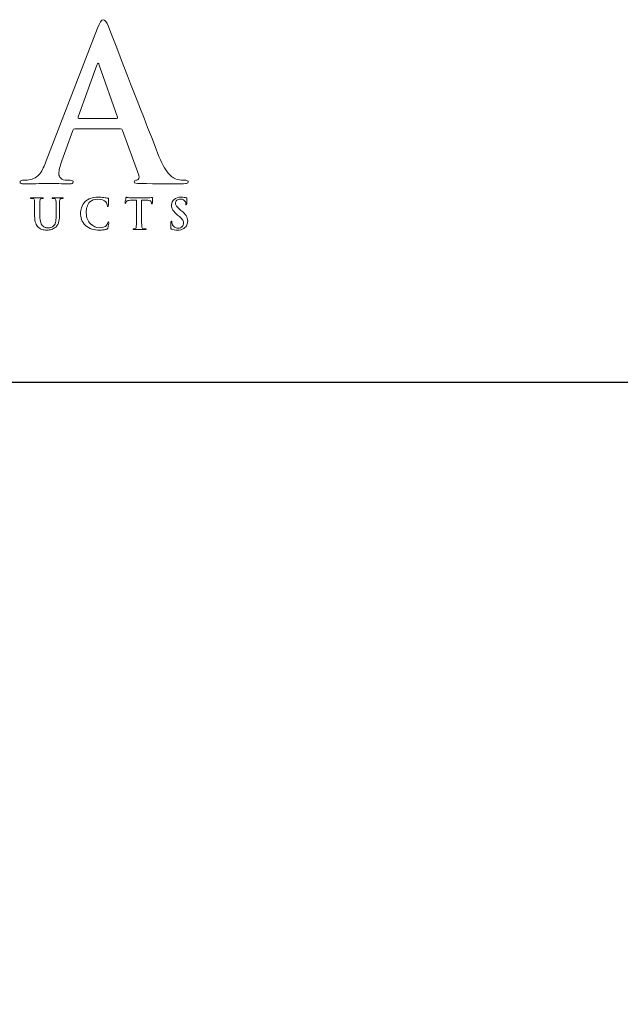
# Model space of a CAD drawing. Units: inches. Extents: x 0.2 to 8.2, y 0 to 11.1.
# Drawn here: x 3.4 to 4.6, y 8.7 to 10.7 of the extents above; entities that cross this region are included whole.
import ezdxf

# ---------------------------------------------------------------- set-up
doc = ezdxf.new("R2010")
doc.units = ezdxf.units.IN
doc.header["$MEASUREMENT"] = 0
doc.layers.add('LOGO', color=7, linetype='Continuous')

# ---------------------------------------------------------------- blocks, each defined once
blk = doc.blocks.new('block 20')
at = {"color": 7, "lineweight": 25, "true_color": 0xffffff}
blk.add_lwpolyline([(8.2487, -0.0011), (8.2487, 9.9623), (0.2513, 9.9623), (0.2513, -0.0011), (8.2487, -0.0011)], dxfattribs=at)
blk = doc.blocks.new('block 45')
at = {"layer": 'LOGO', "color": 175, "lineweight": 18, "true_color": 0x3953a4}
blk.add_open_spline([(3.7123, 10.3615), (3.7071, 10.3615), (3.7015, 10.362), (3.6953, 10.3631), (3.6912, 10.3639), (3.6862, 10.3671), (3.6803, 10.3727), (3.6744, 10.3785), (3.6675, 10.3905), (3.6596, 10.4085), (3.6183, 10.514), (3.585, 10.5994), (3.5597, 10.6648), (3.5562, 10.6736), (3.5528, 10.678), (3.5495, 10.678), (3.5463, 10.6783), (3.5426, 10.6727), (3.5383, 10.6613), (3.5383, 10.6613), (3.437, 10.3997), (3.437, 10.3997), (3.4352, 10.3947), (3.4333, 10.3902), (3.4313, 10.3861), (3.4295, 10.3816), (3.4271, 10.3777), (3.4242, 10.3743), (3.4191, 10.3677), (3.4119, 10.3637), (3.4028, 10.3623), (3.3987, 10.3618), (3.3945, 10.3615), (3.3903, 10.3615), (3.387, 10.3615), (3.3854, 10.3604), (3.3854, 10.3581), (3.3854, 10.3555), (3.388, 10.3542), (3.3931, 10.3542), (3.4172, 10.3547), (3.4331, 10.3551), (3.4406, 10.3554), (3.4546, 10.3551), (3.4689, 10.3547), (3.4835, 10.3542), (3.488, 10.3542), (3.4902, 10.3555), (3.4902, 10.3581), (3.4905, 10.3604), (3.4885, 10.3615), (3.4843, 10.3615), (3.4843, 10.3615), (3.4782, 10.3615), (3.4782, 10.3615), (3.4723, 10.3615), (3.4681, 10.3629), (3.4656, 10.3656), (3.4632, 10.3679), (3.462, 10.3708), (3.462, 10.3743), (3.462, 10.3802), (3.4641, 10.3887), (3.4681, 10.3998), (3.4681, 10.3998), (3.4898, 10.4596), (3.4898, 10.4596), (3.4903, 10.4617), (3.4916, 10.4628), (3.4936, 10.4628), (3.4936, 10.4628), (3.5834, 10.4628), (3.5834, 10.4628), (3.5854, 10.4628), (3.5868, 10.4619), (3.5875, 10.46), (3.5875, 10.46), (3.6198, 10.3715), (3.6198, 10.3715), (3.6211, 10.3662), (3.6199, 10.363), (3.6161, 10.3619), (3.6124, 10.3616), (3.6106, 10.3604), (3.6106, 10.3581), (3.6108, 10.356), (3.6148, 10.355), (3.6226, 10.355), (3.657, 10.3544), (3.6824, 10.3542), (3.6988, 10.3542), (3.7063, 10.3542), (3.7114, 10.3546), (3.7142, 10.3554), (3.7163, 10.3556), (3.7174, 10.3565), (3.7174, 10.3581), (3.7174, 10.3604), (3.7157, 10.3615), (3.7123, 10.3615)], degree=3, knots=[0, 0, 0, 0, 1, 1, 1, 2, 2, 2, 3, 3, 3, 4, 4, 4, 5, 5, 5, 6, 6, 6, 7, 7, 7, 8, 8, 8, 9, 9, 9, 10, 10, 10, 11, 11, 11, 12, 12, 12, 13, 13, 13, 14, 14, 14, 15, 15, 15, 16, 16, 16, 17, 17, 17, 18, 18, 18, 19, 19, 19, 20, 20, 20, 21, 21, 21, 22, 22, 22, 23, 23, 23, 24, 24, 24, 25, 25, 25, 26, 26, 26, 27, 27, 27, 28, 28, 28, 29, 29, 29, 30, 30, 30, 31, 31, 31, 32, 32, 32, 33, 33, 33, 33], dxfattribs=at)
blk = doc.blocks.new('block 46')
at = {"layer": 'LOGO', "color": 175, "lineweight": 18, "true_color": 0x3953a4}
blk.add_open_spline([(3.5759, 10.4835), (3.5759, 10.4835), (3.5017, 10.4835), (3.5017, 10.4835), (3.4999, 10.4835), (3.4994, 10.4845), (3.5001, 10.4864), (3.5001, 10.4864), (3.5371, 10.5889), (3.5371, 10.5889), (3.5376, 10.5911), (3.5384, 10.5923), (3.5395, 10.5926), (3.5405, 10.5923), (3.5412, 10.5911), (3.5414, 10.5889), (3.5414, 10.5889), (3.5779, 10.486), (3.5779, 10.486), (3.5784, 10.4843), (3.5778, 10.4835), (3.5759, 10.4835)], degree=3, knots=[0, 0, 0, 0, 1, 1, 1, 2, 2, 2, 3, 3, 3, 4, 4, 4, 5, 5, 5, 6, 6, 6, 7, 7, 7, 7], dxfattribs=at)
blk = doc.blocks.new('block 78')
at = {"layer": 'LOGO', "color": 175, "lineweight": 18, "true_color": 0x3953a4}
blk.add_open_spline([(3.4686, 10.327), (3.4669, 10.327), (3.4652, 10.327), (3.4633, 10.3269), (3.4613, 10.3268), (3.46, 10.3267), (3.4594, 10.3267), (3.4584, 10.3269), (3.4553, 10.3269), (3.4502, 10.327), (3.4491, 10.327), (3.4485, 10.3268), (3.4485, 10.3263), (3.4485, 10.3257), (3.449, 10.3255), (3.4499, 10.3255), (3.451, 10.3255), (3.4519, 10.3255), (3.4528, 10.3253), (3.4541, 10.3251), (3.455, 10.3246), (3.4555, 10.3238), (3.456, 10.3231), (3.4562, 10.322), (3.4563, 10.3206), (3.4564, 10.3197), (3.4564, 10.3138), (3.4564, 10.3029), (3.4564, 10.3029), (3.4564, 10.2926), (3.4564, 10.2926), (3.4565, 10.2883), (3.4563, 10.2844), (3.4558, 10.2808), (3.4553, 10.2772), (3.4539, 10.2742), (3.4517, 10.2719), (3.4501, 10.2703), (3.4484, 10.2692), (3.4464, 10.2685), (3.4444, 10.2678), (3.4425, 10.2675), (3.4407, 10.2675), (3.44, 10.2675), (3.4393, 10.2675), (3.4385, 10.2676), (3.4377, 10.2677), (3.4369, 10.2678), (3.436, 10.2681), (3.4352, 10.2683), (3.4344, 10.2686), (3.4334, 10.2691), (3.4326, 10.2696), (3.4316, 10.2701), (3.4307, 10.2709), (3.4287, 10.2724), (3.4272, 10.2748), (3.4262, 10.2779), (3.425, 10.281), (3.4244, 10.2854), (3.4244, 10.2913), (3.4244, 10.2913), (3.4244, 10.3029), (3.4244, 10.3029), (3.4244, 10.309), (3.4244, 10.3132), (3.4245, 10.3155), (3.4245, 10.3177), (3.4245, 10.3194), (3.4245, 10.3206), (3.4246, 10.3221), (3.4249, 10.3232), (3.4253, 10.3239), (3.4258, 10.3247), (3.4265, 10.3251), (3.4275, 10.3253), (3.4283, 10.3255), (3.4291, 10.3255), (3.4298, 10.3255), (3.4307, 10.3255), (3.4311, 10.3257), (3.4311, 10.3263), (3.4311, 10.3268), (3.4306, 10.327), (3.4294, 10.327), (3.4256, 10.3269), (3.4223, 10.3268), (3.4195, 10.3267), (3.4165, 10.3269), (3.4126, 10.3269), (3.4078, 10.327), (3.4066, 10.327), (3.406, 10.3268), (3.406, 10.3263), (3.406, 10.3257), (3.4065, 10.3255), (3.4074, 10.3255), (3.4087, 10.3255), (3.4097, 10.3255), (3.4106, 10.3253), (3.4119, 10.3251), (3.4128, 10.3246), (3.4133, 10.3238), (3.4137, 10.3231), (3.4139, 10.322), (3.414, 10.3206), (3.4141, 10.3197), (3.4141, 10.3138), (3.4141, 10.3029), (3.4141, 10.3029), (3.4141, 10.2908), (3.4141, 10.2908), (3.4141, 10.2849), (3.4148, 10.2802), (3.4162, 10.2768), (3.4175, 10.2733), (3.4192, 10.2707), (3.4213, 10.2688), (3.4243, 10.2662), (3.4275, 10.2646), (3.4308, 10.2639), (3.4341, 10.2633), (3.4369, 10.2631), (3.4391, 10.2631), (3.4417, 10.2631), (3.4445, 10.2635), (3.4472, 10.2643), (3.4501, 10.2651), (3.4529, 10.2667), (3.4558, 10.2691), (3.459, 10.2722), (3.4611, 10.276), (3.4621, 10.2805), (3.463, 10.2849), (3.4634, 10.2894), (3.4633, 10.2941), (3.4633, 10.2941), (3.4633, 10.3029), (3.4633, 10.3029), (3.4633, 10.309), (3.4634, 10.3132), (3.4634, 10.3155), (3.4634, 10.3178), (3.4634, 10.3194), (3.4635, 10.3206), (3.4636, 10.3221), (3.4638, 10.3232), (3.4643, 10.3239), (3.4647, 10.3247), (3.4655, 10.3251), (3.4665, 10.3253), (3.4673, 10.3255), (3.4681, 10.3255), (3.4688, 10.3255), (3.4698, 10.3255), (3.4702, 10.3257), (3.4702, 10.3263), (3.4702, 10.3268), (3.4697, 10.327), (3.4686, 10.327)], degree=3, knots=[0, 0, 0, 0, 1, 1, 1, 2, 2, 2, 3, 3, 3, 4, 4, 4, 5, 5, 5, 6, 6, 6, 7, 7, 7, 8, 8, 8, 9, 9, 9, 10, 10, 10, 11, 11, 11, 12, 12, 12, 13, 13, 13, 14, 14, 14, 15, 15, 15, 16, 16, 16, 17, 17, 17, 18, 18, 18, 19, 19, 19, 20, 20, 20, 21, 21, 21, 22, 22, 22, 23, 23, 23, 24, 24, 24, 25, 25, 25, 26, 26, 26, 27, 27, 27, 28, 28, 28, 29, 29, 29, 30, 30, 30, 31, 31, 31, 32, 32, 32, 33, 33, 33, 34, 34, 34, 35, 35, 35, 36, 36, 36, 37, 37, 37, 38, 38, 38, 39, 39, 39, 40, 40, 40, 41, 41, 41, 42, 42, 42, 43, 43, 43, 44, 44, 44, 45, 45, 45, 46, 46, 46, 47, 47, 47, 48, 48, 48, 49, 49, 49, 50, 50, 50, 51, 51, 51, 52, 52, 52, 53, 53, 53, 53], dxfattribs=at)
blk = doc.blocks.new('block 79')
at = {"layer": 'LOGO', "color": 175, "lineweight": 18, "true_color": 0x3953a4}
blk.add_open_spline([(3.5586, 10.278), (3.5583, 10.2762), (3.5574, 10.2744), (3.5559, 10.2725), (3.553, 10.2693), (3.5481, 10.2677), (3.5412, 10.2679), (3.5355, 10.2679), (3.53, 10.2703), (3.5247, 10.2753), (3.5191, 10.2802), (3.5162, 10.2876), (3.516, 10.2975), (3.5159, 10.3016), (3.5165, 10.3055), (3.5175, 10.3093), (3.5186, 10.313), (3.5205, 10.3162), (3.5234, 10.319), (3.5267, 10.3223), (3.5317, 10.3241), (3.5384, 10.3241), (3.5462, 10.3239), (3.5516, 10.3222), (3.5547, 10.319), (3.5567, 10.3166), (3.5577, 10.3141), (3.5578, 10.3113), (3.5577, 10.3101), (3.558, 10.3095), (3.5586, 10.3095), (3.5593, 10.3095), (3.5596, 10.3101), (3.5596, 10.3114), (3.5597, 10.3139), (3.5598, 10.3168), (3.5598, 10.3203), (3.5601, 10.323), (3.5602, 10.3246), (3.5602, 10.3249), (3.5602, 10.3255), (3.5598, 10.3258), (3.559, 10.3259), (3.5579, 10.3261), (3.5566, 10.3263), (3.5553, 10.3267), (3.554, 10.3269), (3.5526, 10.3272), (3.551, 10.3273), (3.5478, 10.3279), (3.5439, 10.3282), (3.5394, 10.3282), (3.5335, 10.3282), (3.5285, 10.3274), (3.5244, 10.3258), (3.5204, 10.3243), (3.5169, 10.3221), (3.514, 10.3194), (3.5103, 10.3156), (3.5078, 10.3116), (3.5065, 10.3074), (3.5053, 10.3032), (3.5046, 10.2996), (3.5047, 10.2966), (3.5046, 10.2926), (3.5053, 10.2884), (3.5068, 10.2841), (3.5082, 10.2798), (3.5108, 10.2758), (3.5146, 10.2721), (3.5219, 10.266), (3.5311, 10.263), (3.5421, 10.2631), (3.5448, 10.2631), (3.5474, 10.2633), (3.5501, 10.2636), (3.5527, 10.2639), (3.5549, 10.2644), (3.5566, 10.265), (3.5572, 10.2653), (3.5577, 10.2656), (3.558, 10.266), (3.5583, 10.2663), (3.5585, 10.2668), (3.5586, 10.2674), (3.5591, 10.2691), (3.5595, 10.2712), (3.5599, 10.2737), (3.5602, 10.2761), (3.5604, 10.2777), (3.5604, 10.2784), (3.5604, 10.2792), (3.5602, 10.2796), (3.5597, 10.2797), (3.5592, 10.2797), (3.5588, 10.2792), (3.5586, 10.278)], degree=3, knots=[0, 0, 0, 0, 1, 1, 1, 2, 2, 2, 3, 3, 3, 4, 4, 4, 5, 5, 5, 6, 6, 6, 7, 7, 7, 8, 8, 8, 9, 9, 9, 10, 10, 10, 11, 11, 11, 12, 12, 12, 13, 13, 13, 14, 14, 14, 15, 15, 15, 16, 16, 16, 17, 17, 17, 18, 18, 18, 19, 19, 19, 20, 20, 20, 21, 21, 21, 22, 22, 22, 23, 23, 23, 24, 24, 24, 25, 25, 25, 26, 26, 26, 27, 27, 27, 28, 28, 28, 29, 29, 29, 30, 30, 30, 31, 31, 31, 32, 32, 32, 32], dxfattribs=at)
blk = doc.blocks.new('block 80')
at = {"layer": 'LOGO', "color": 175, "lineweight": 18, "true_color": 0x3953a4}
blk.add_open_spline([(3.6461, 10.3276), (3.6458, 10.3276), (3.6451, 10.3274), (3.6439, 10.3272), (3.6427, 10.3269), (3.6409, 10.3267), (3.6384, 10.3267), (3.6384, 10.3267), (3.6066, 10.3267), (3.6066, 10.3267), (3.6038, 10.3267), (3.6011, 10.3269), (3.5986, 10.3272), (3.5976, 10.3272), (3.5969, 10.3274), (3.5964, 10.3277), (3.5959, 10.328), (3.5955, 10.3282), (3.5951, 10.3282), (3.5947, 10.3282), (3.5944, 10.3276), (3.5942, 10.3266), (3.5941, 10.326), (3.5938, 10.3245), (3.5933, 10.3221), (3.5931, 10.321), (3.593, 10.32), (3.5928, 10.319), (3.5926, 10.3181), (3.5925, 10.3175), (3.5925, 10.3171), (3.5924, 10.3162), (3.5927, 10.3158), (3.5932, 10.3158), (3.5937, 10.3158), (3.594, 10.3161), (3.5941, 10.3167), (3.5943, 10.3174), (3.5947, 10.3184), (3.5954, 10.3197), (3.596, 10.3206), (3.5969, 10.3212), (3.5981, 10.3216), (3.5993, 10.3218), (3.601, 10.322), (3.6032, 10.3221), (3.6032, 10.3221), (3.6152, 10.3224), (3.6152, 10.3224), (3.6152, 10.3224), (3.6152, 10.2883), (3.6152, 10.2883), (3.6152, 10.2803), (3.6151, 10.2745), (3.6148, 10.2707), (3.6147, 10.2694), (3.6146, 10.2684), (3.6143, 10.2676), (3.6139, 10.2668), (3.6133, 10.2663), (3.6125, 10.266), (3.6118, 10.2658), (3.6108, 10.2657), (3.6096, 10.2657), (3.6087, 10.2657), (3.6082, 10.2655), (3.6083, 10.2651), (3.6083, 10.2645), (3.6088, 10.2643), (3.6099, 10.2643), (3.614, 10.2644), (3.6173, 10.2644), (3.62, 10.2645), (3.6227, 10.2644), (3.6269, 10.2644), (3.6326, 10.2643), (3.6336, 10.2643), (3.6341, 10.2645), (3.6341, 10.2651), (3.6341, 10.2655), (3.6337, 10.2657), (3.6329, 10.2657), (3.6314, 10.2657), (3.6301, 10.2658), (3.6287, 10.266), (3.6276, 10.2663), (3.6268, 10.2668), (3.6264, 10.2676), (3.626, 10.2684), (3.6257, 10.2694), (3.6256, 10.2705), (3.6253, 10.2744), (3.6252, 10.2803), (3.6252, 10.2883), (3.6252, 10.2883), (3.6252, 10.3224), (3.6252, 10.3224), (3.6252, 10.3224), (3.6353, 10.3221), (3.6353, 10.3221), (3.6388, 10.322), (3.6413, 10.3215), (3.6427, 10.3206), (3.6441, 10.3197), (3.6448, 10.3187), (3.6448, 10.3175), (3.6448, 10.3175), (3.6449, 10.3166), (3.6449, 10.3166), (3.6449, 10.3154), (3.6452, 10.3149), (3.6457, 10.3149), (3.6462, 10.3149), (3.6464, 10.3153), (3.6465, 10.3162), (3.6466, 10.3197), (3.6467, 10.3229), (3.6467, 10.3259), (3.6467, 10.327), (3.6465, 10.3276), (3.6461, 10.3276)], degree=3, knots=[0, 0, 0, 0, 1, 1, 1, 2, 2, 2, 3, 3, 3, 4, 4, 4, 5, 5, 5, 6, 6, 6, 7, 7, 7, 8, 8, 8, 9, 9, 9, 10, 10, 10, 11, 11, 11, 12, 12, 12, 13, 13, 13, 14, 14, 14, 15, 15, 15, 16, 16, 16, 17, 17, 17, 18, 18, 18, 19, 19, 19, 20, 20, 20, 21, 21, 21, 22, 22, 22, 23, 23, 23, 24, 24, 24, 25, 25, 25, 26, 26, 26, 27, 27, 27, 28, 28, 28, 29, 29, 29, 30, 30, 30, 31, 31, 31, 32, 32, 32, 33, 33, 33, 34, 34, 34, 35, 35, 35, 36, 36, 36, 37, 37, 37, 38, 38, 38, 39, 39, 39, 40, 40, 40, 40], dxfattribs=at)
blk = doc.blocks.new('block 81')
at = {"layer": 'LOGO', "color": 175, "lineweight": 18, "true_color": 0x3953a4}
blk.add_open_spline([(3.7133, 10.2917), (3.7112, 10.2949), (3.7078, 10.2984), (3.703, 10.3021), (3.703, 10.3021), (3.7008, 10.3039), (3.7008, 10.3039), (3.6976, 10.3065), (3.6954, 10.3086), (3.6941, 10.3104), (3.6929, 10.3122), (3.6922, 10.314), (3.6923, 10.3158), (3.6923, 10.3184), (3.6932, 10.3204), (3.6949, 10.322), (3.6966, 10.3236), (3.6989, 10.3244), (3.7019, 10.3244), (3.7045, 10.3243), (3.7064, 10.3238), (3.7078, 10.3229), (3.7091, 10.3221), (3.71, 10.3212), (3.7106, 10.3203), (3.7114, 10.3192), (3.712, 10.3181), (3.7124, 10.3171), (3.7126, 10.316), (3.7127, 10.3152), (3.7127, 10.3148), (3.7127, 10.3139), (3.7129, 10.3133), (3.7135, 10.3133), (3.7141, 10.3133), (3.7143, 10.3141), (3.7143, 10.3159), (3.7143, 10.319), (3.7144, 10.3214), (3.7145, 10.3229), (3.7146, 10.3244), (3.7147, 10.3253), (3.7147, 10.3257), (3.7147, 10.3263), (3.7143, 10.3266), (3.7136, 10.3268), (3.7126, 10.3271), (3.7112, 10.3274), (3.7095, 10.3277), (3.7077, 10.328), (3.7055, 10.3282), (3.7029, 10.3282), (3.6973, 10.3281), (3.6928, 10.3267), (3.6895, 10.3238), (3.6861, 10.3209), (3.6844, 10.3171), (3.6844, 10.3125), (3.6843, 10.3092), (3.6852, 10.306), (3.687, 10.3028), (3.6889, 10.2997), (3.6919, 10.2963), (3.6963, 10.2928), (3.6963, 10.2928), (3.7, 10.2898), (3.7, 10.2898), (3.7033, 10.2872), (3.7054, 10.2849), (3.7065, 10.2828), (3.707, 10.2817), (3.7075, 10.2807), (3.7077, 10.2797), (3.7078, 10.2786), (3.7078, 10.2776), (3.7078, 10.2766), (3.7078, 10.2743), (3.7069, 10.2722), (3.7052, 10.2702), (3.7034, 10.2682), (3.7007, 10.2671), (3.6971, 10.2671), (3.6946, 10.2671), (3.6922, 10.2677), (3.6902, 10.269), (3.6881, 10.2703), (3.6865, 10.2724), (3.6856, 10.2755), (3.6851, 10.2771), (3.6849, 10.2785), (3.6849, 10.2797), (3.6849, 10.2801), (3.6848, 10.2804), (3.6848, 10.2807), (3.6847, 10.281), (3.6845, 10.2811), (3.684, 10.2811), (3.6835, 10.2811), (3.6832, 10.2803), (3.6831, 10.2789), (3.6829, 10.277), (3.6827, 10.2733), (3.6827, 10.2681), (3.6827, 10.2672), (3.6828, 10.2666), (3.683, 10.2663), (3.6832, 10.2659), (3.6836, 10.2656), (3.6842, 10.2652), (3.6875, 10.2638), (3.6914, 10.2631), (3.6959, 10.2631), (3.6981, 10.2631), (3.7003, 10.2634), (3.7024, 10.2639), (3.7046, 10.2644), (3.7067, 10.2652), (3.7087, 10.2665), (3.7115, 10.2686), (3.7135, 10.2709), (3.7147, 10.2735), (3.7157, 10.276), (3.7162, 10.2785), (3.7162, 10.2809), (3.7162, 10.2849), (3.7152, 10.2884), (3.7133, 10.2917)], degree=3, knots=[0, 0, 0, 0, 1, 1, 1, 2, 2, 2, 3, 3, 3, 4, 4, 4, 5, 5, 5, 6, 6, 6, 7, 7, 7, 8, 8, 8, 9, 9, 9, 10, 10, 10, 11, 11, 11, 12, 12, 12, 13, 13, 13, 14, 14, 14, 15, 15, 15, 16, 16, 16, 17, 17, 17, 18, 18, 18, 19, 19, 19, 20, 20, 20, 21, 21, 21, 22, 22, 22, 23, 23, 23, 24, 24, 24, 25, 25, 25, 26, 26, 26, 27, 27, 27, 28, 28, 28, 29, 29, 29, 30, 30, 30, 31, 31, 31, 32, 32, 32, 33, 33, 33, 34, 34, 34, 35, 35, 35, 36, 36, 36, 37, 37, 37, 38, 38, 38, 39, 39, 39, 40, 40, 40, 41, 41, 41, 42, 42, 42, 42], dxfattribs=at)

msp = doc.modelspace()

# ---------------------------------------------------------------- block references
msp.add_blockref('block 20', (0, 0))
at = {"layer": 'LOGO'}
for name in ['block 45', 'block 46', 'block 78', 'block 79', 'block 80', 'block 81']:
    msp.add_blockref(name, (0, 0), dxfattribs=at)

doc.saveas('drawing.dxf')
